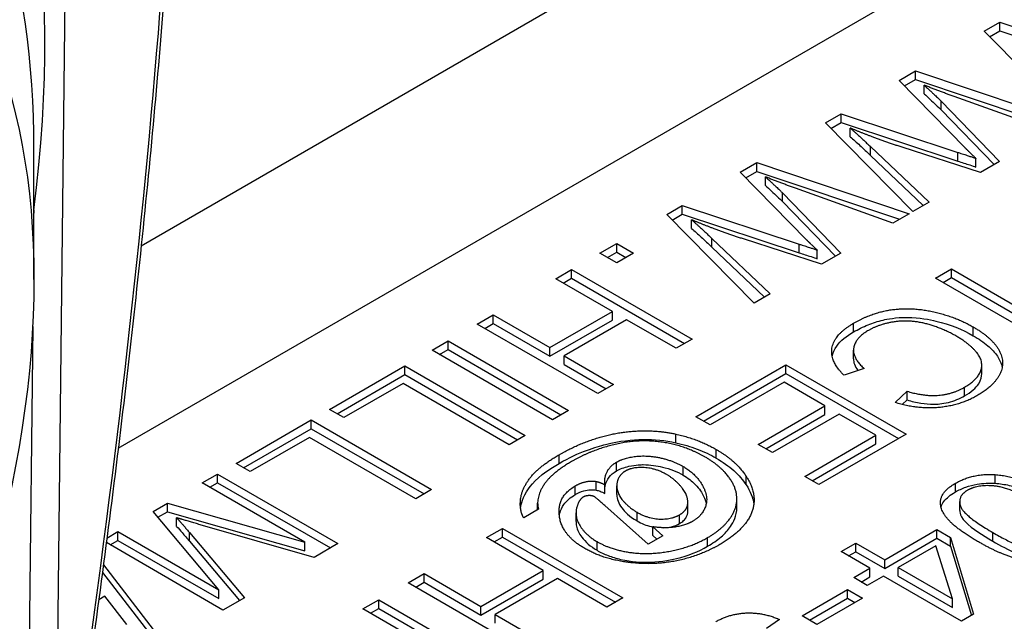
# Model space of a CAD drawing. Units: millimetres. Extents: x 222 to 2986, y 28 to 3891.
# Drawn here: x 904 to 917, y 2626 to 2634 of the extents above; entities that cross this region are included whole.
import ezdxf

# ---------------------------------------------------------------- set-up
doc = ezdxf.new("R2010")
doc.units = ezdxf.units.MM
doc.header["$LTSCALE"] = 14.285714
doc.layers.add('Visible Edges(Hillmar_metric)', color=7, linetype='Continuous', lineweight=25)
doc.layers.add('Visible Tangent Edges(Hillmar_Metric)', color=7, linetype='Continuous', lineweight=25, true_color=0xc0c0c0)

msp = doc.modelspace()

# ---------------------------------------------------------------- linework, layer by layer
at = {"layer": 'Visible Edges(Hillmar_metric)'}
for p, q in [((905.4996, 2628.0035), (937.7022, 2646.5957)), ((917.1254, 2633.5982), (917.3349, 2633.7191)), ((918.3007, 2632.4104), (917.1254, 2633.5982)), ((917.1989, 2633.5239), (917.3349, 2633.6024)), ((917.3349, 2633.7191), (918.9043, 2633.2027)), ((917.3349, 2633.6024), (917.3349, 2633.7191)), ((917.3349, 2633.6024), (918.9043, 2633.0861)), ((915.9822, 2632.9381), (916.2027, 2633.0655)), ((916.2027, 2633.0655), (918.2477, 2632.3798)), ((916.2027, 2632.9488), (916.2027, 2633.0655)), ((916.8729, 2632.0299), (915.9822, 2632.9381)), ((916.0553, 2632.8637), (916.2027, 2632.9488)), ((916.2027, 2632.9488), (918.1199, 2632.306)), ((916.3222, 2632.7575), (916.3222, 2632.8741)), ((918.0284, 2632.2532), (916.7226, 2632.7226)), ((916.5489, 2632.6593), (917.3336, 2631.8521)), ((916.5489, 2632.5427), (917.261, 2631.8102)), ((914.9943, 2632.3677), (915.2037, 2632.4886)), ((915.2037, 2632.4886), (916.7731, 2631.9723)), ((915.2037, 2632.372), (915.2037, 2632.4886)), ((916.1695, 2631.18), (914.9943, 2632.3677)), ((915.0677, 2632.2935), (915.2037, 2632.372)), ((915.2037, 2632.372), (916.7731, 2631.8556)), ((915.3269, 2632.1828), (915.3269, 2632.2995)), ((904.3672, 2630.2658), (904.3672, 2632.0154)), ((915.5991, 2632.0498), (916.3851, 2631.3044)), ((917.0749, 2631.7027), (916.0254, 2632.0413)), ((915.5991, 2631.9332), (916.3086, 2631.2603)), ((916.7731, 2631.8556), (916.7731, 2631.9723)), ((917.0146, 2631.776), (917.0146, 2631.8926)), ((913.8511, 2631.7077), (914.0716, 2631.835)), ((914.0716, 2631.835), (916.1165, 2631.1494)), ((914.0716, 2631.7184), (914.0716, 2631.835)), ((917.3336, 2631.8521), (917.0749, 2631.7027)), ((914.7417, 2630.7995), (913.8511, 2631.7077)), ((913.9241, 2631.6332), (914.0716, 2631.7184)), ((914.0716, 2631.7184), (915.9887, 2631.0756)), ((914.1911, 2631.5271), (914.1911, 2631.6437)), ((915.8972, 2631.0228), (914.5914, 2631.4922)), ((914.4177, 2631.4289), (915.2024, 2630.6217)), ((912.8631, 2631.1373), (913.0725, 2631.2582)), ((913.0725, 2631.2582), (914.6419, 2630.7419)), ((913.0725, 2631.1416), (913.0725, 2631.2582)), ((914.4177, 2631.3123), (915.1298, 2630.5797)), ((916.3851, 2631.3044), (916.1695, 2631.18)), ((914.0383, 2629.9495), (912.8631, 2631.1373)), ((912.9365, 2631.0631), (913.0725, 2631.1416)), ((913.0725, 2631.1416), (914.6419, 2630.6252)), ((916.1165, 2631.1494), (915.8972, 2631.0228)), ((913.1957, 2630.9524), (913.1957, 2631.069)), ((913.4679, 2630.8194), (914.2539, 2630.074)), ((911.9663, 2630.6195), (912.1917, 2630.7497)), ((912.1917, 2630.633), (912.1917, 2630.7497)), ((912.1917, 2630.7497), (912.4171, 2630.6195)), ((913.4679, 2630.7027), (914.1774, 2630.0299)), ((914.9438, 2630.4723), (913.8942, 2630.8108)), ((914.6419, 2630.6252), (914.6419, 2630.7419)), ((912.1917, 2630.4894), (911.9663, 2630.6195)), ((912.0673, 2630.5612), (912.1917, 2630.633)), ((912.1917, 2630.633), (912.3161, 2630.5612)), ((912.4171, 2630.6195), (912.1917, 2630.4894)), ((914.8834, 2630.5456), (914.8834, 2630.6622)), ((915.2024, 2630.6217), (914.9438, 2630.4723)), ((911.3725, 2630.2767), (911.5868, 2630.4005)), ((911.5868, 2630.4005), (913.2031, 2629.4673)), ((911.5868, 2630.2838), (911.5868, 2630.4005)), ((916.4734, 2630.2847), (916.6877, 2630.4085)), ((916.5744, 2630.2264), (916.6877, 2630.2919)), ((916.6877, 2630.2919), (916.6877, 2630.4085)), ((916.6877, 2630.4085), (918.304, 2629.4754)), ((916.6877, 2630.2919), (918.203, 2629.417)), ((912.1338, 2629.8372), (911.3725, 2630.2767)), ((911.4735, 2630.2184), (911.5868, 2630.2838)), ((911.5868, 2630.2838), (913.1021, 2629.409)), ((918.0896, 2629.3516), (916.4734, 2630.2847)), ((914.2539, 2630.074), (914.0383, 2629.9495)), ((910.3205, 2629.6693), (910.5348, 2629.7931)), ((910.5348, 2629.6764), (910.5348, 2629.7931)), ((910.5348, 2629.7931), (911.2961, 2629.3535)), ((911.2961, 2629.3535), (912.1338, 2629.8372)), ((912.1338, 2629.7205), (912.1338, 2629.8372)), ((911.9367, 2628.7362), (910.3205, 2629.6693)), ((910.4215, 2629.611), (910.5348, 2629.6764)), ((910.5348, 2629.6764), (911.2961, 2629.2369)), ((911.2961, 2629.2369), (912.1338, 2629.7205)), ((912.3247, 2629.7269), (911.4871, 2629.2433)), ((912.9887, 2629.3436), (912.3247, 2629.7269)), ((909.7131, 2629.3187), (909.9275, 2629.4424)), ((909.9275, 2629.3258), (909.9275, 2629.4424)), ((909.9275, 2629.4424), (911.5437, 2628.5093)), ((913.2031, 2629.4673), (912.9887, 2629.3436)), ((911.3294, 2628.3855), (909.7131, 2629.3187)), ((909.8141, 2629.2604), (909.9275, 2629.3258)), ((909.9275, 2629.3258), (911.4427, 2628.451)), ((911.2961, 2629.2369), (911.2961, 2629.3535)), ((911.4871, 2629.2433), (912.151, 2628.8599)), ((911.4871, 2629.1266), (911.4871, 2629.2433)), ((915.3709, 2629.2022), (915.3709, 2629.3189)), ((908.3359, 2628.5235), (909.346, 2629.1067)), ((909.346, 2629.1067), (910.9623, 2628.1736)), ((909.346, 2628.9901), (909.346, 2629.1067)), ((911.4871, 2629.1266), (912.05, 2628.8016)), ((913.2545, 2628.4263), (914.4617, 2629.1233)), ((914.4617, 2629.1233), (916.078, 2628.1902)), ((914.4617, 2629.0067), (914.4617, 2629.1233)), ((917.0935, 2629.0023), (917.0935, 2629.1189)), ((908.4369, 2628.4652), (909.346, 2628.9901)), ((909.346, 2628.9901), (910.8613, 2628.1153)), ((913.3555, 2628.368), (914.4617, 2629.0067)), ((914.4617, 2629.0067), (915.9769, 2628.1318)), ((915.5125, 2629.0742), (915.244, 2628.9818)), ((909.3226, 2628.8727), (908.5268, 2628.4133)), ((910.7479, 2628.0498), (909.3226, 2628.8727)), ((912.151, 2628.8599), (911.9367, 2628.7362)), ((914.4383, 2628.8893), (913.4454, 2628.3161)), ((914.9877, 2628.5721), (914.4383, 2628.8893)), ((915.9314, 2628.6162), (916.0915, 2628.767)), ((916.0915, 2628.6503), (916.0915, 2628.767)), ((914.0921, 2628.055), (914.9877, 2628.5721)), ((914.9877, 2628.4555), (914.9877, 2628.5721)), ((916.0266, 2628.5892), (916.0915, 2628.6503)), ((908.5268, 2628.4133), (908.3359, 2628.5235)), ((911.5437, 2628.5093), (911.3294, 2628.3855)), ((914.1932, 2627.9967), (914.9877, 2628.4555)), ((915.1787, 2628.4619), (914.2831, 2627.9448)), ((915.6727, 2628.1767), (915.1787, 2628.4619)), ((907.0806, 2627.7988), (908.0907, 2628.382)), ((908.0907, 2628.382), (909.707, 2627.4488)), ((908.0907, 2628.2653), (908.0907, 2628.382)), ((913.4454, 2628.3161), (913.2545, 2628.4263)), ((907.1816, 2627.7404), (908.0907, 2628.2653)), ((908.0907, 2628.2653), (909.606, 2627.3905)), ((914.7167, 2627.6247), (915.6727, 2628.1767)), ((916.078, 2628.1902), (914.9077, 2627.5145)), ((915.6727, 2628.06), (915.6727, 2628.1767)), ((908.0673, 2628.148), (907.2715, 2627.6885)), ((909.4926, 2627.3251), (908.0673, 2628.148)), ((910.9623, 2628.1736), (910.7479, 2628.0498)), ((914.2831, 2627.9448), (914.0921, 2628.055)), ((914.8177, 2627.5664), (915.6727, 2628.06)), ((907.2715, 2627.6885), (907.0806, 2627.7988)), ((906.6272, 2627.537), (906.833, 2627.6558)), ((906.833, 2627.6558), (908.4492, 2626.7227)), ((906.833, 2627.5392), (906.833, 2627.6558)), ((908.0033, 2626.7426), (906.6272, 2627.537)), ((906.7283, 2627.4787), (906.833, 2627.5392)), ((906.833, 2627.5392), (908.3482, 2626.6644)), ((911.9178, 2627.4398), (911.9178, 2627.5565)), ((912.0336, 2627.3971), (912.0336, 2627.5138)), ((914.9077, 2627.5145), (914.7167, 2627.6247)), ((909.707, 2627.4488), (909.4926, 2627.3251)), ((912.193, 2627.3834), (912.193, 2627.5001)), ((905.9669, 2627.1558), (906.1591, 2627.2668)), ((906.1591, 2627.2668), (908.0033, 2626.7426)), ((906.1591, 2627.1501), (906.1591, 2627.2668)), ((911.1304, 2627.1758), (911.1304, 2627.2678)), ((913.1467, 2627.1599), (913.1467, 2627.2765)), ((913.8059, 2627.2078), (913.8059, 2627.3244)), ((916.797, 2627.1695), (916.797, 2627.2862)), ((906.8477, 2626.1025), (905.9669, 2627.1558)), ((906.0327, 2627.0771), (906.1591, 2627.1501)), ((906.1591, 2627.1501), (908.0033, 2626.6259)), ((911.143, 2627.1831), (910.9434, 2627.0678)), ((911.6456, 2627.0184), (911.6456, 2627.1351)), ((912.6139, 2626.7136), (912.0324, 2627.2328)), ((906.2835, 2626.9531), (906.2835, 2627.0698)), ((905.3475, 2626.7982), (905.4951, 2626.8834)), ((905.4951, 2626.7668), (905.4951, 2626.8834)), ((905.4951, 2626.8834), (906.8477, 2626.1025)), ((906.456, 2626.8706), (907.1927, 2625.9972)), ((908.1277, 2626.537), (906.6001, 2626.9766)), ((910.4445, 2626.804), (910.6589, 2626.9277)), ((910.6589, 2626.8111), (910.6589, 2626.9277)), ((910.6589, 2626.9277), (912.2751, 2625.9946)), ((912.6779, 2626.9483), (912.811, 2626.8274)), ((912.6779, 2626.8317), (912.6779, 2626.9483)), ((915.7899, 2626.5065), (916.4909, 2626.9112)), ((916.4909, 2626.9112), (916.6732, 2626.806)), ((916.4909, 2626.7946), (916.4909, 2626.9112)), ((906.9056, 2625.8315), (905.3393, 2626.7358)), ((905.3904, 2626.7063), (905.4951, 2626.7668)), ((905.4951, 2626.7668), (906.8477, 2625.9858)), ((906.456, 2626.754), (907.1265, 2625.959)), ((908.0033, 2626.6259), (908.0033, 2626.7426)), ((908.4492, 2626.7227), (908.1277, 2626.537)), ((911.2058, 2626.3644), (910.4445, 2626.804)), ((910.5455, 2626.7456), (910.6589, 2626.8111)), ((910.6589, 2626.8111), (912.1741, 2625.9363)), ((912.811, 2626.8274), (912.6139, 2626.7136)), ((912.6779, 2626.8317), (912.7325, 2626.7821)), ((915.2048, 2626.6154), (915.4031, 2626.7299)), ((915.4031, 2626.7299), (915.7899, 2626.5065)), ((915.4031, 2626.6132), (915.4031, 2626.7299)), ((915.7899, 2626.3899), (916.4909, 2626.7946)), ((916.4909, 2626.7946), (916.6732, 2626.6893)), ((916.6732, 2626.806), (916.9836, 2625.7761)), ((916.6732, 2626.6893), (916.6732, 2626.806)), ((915.5916, 2626.392), (915.2048, 2626.6154)), ((915.3058, 2626.557), (915.4031, 2626.6132)), ((915.4031, 2626.6132), (915.7899, 2626.3899)), ((916.4786, 2626.6936), (915.9723, 2626.4013)), ((916.7015, 2625.9802), (916.4786, 2626.6936)), ((916.6732, 2626.6893), (916.9537, 2625.7588)), ((915.7899, 2626.3899), (915.7899, 2626.5065)), ((905.2868, 2626.3372), (906.055, 2625.3404)), ((905.3, 2626.4367), (906.1172, 2625.3763)), ((910.3681, 2625.8808), (911.2058, 2626.3644)), ((911.2058, 2626.2478), (911.2058, 2626.3644)), ((915.3736, 2626.2661), (915.5916, 2626.392)), ((915.5916, 2626.2754), (915.5916, 2626.392)), ((915.9723, 2626.4013), (916.7015, 2625.9802)), ((915.9723, 2626.2846), (915.9723, 2626.4013)), ((909.3925, 2626.1966), (909.6068, 2626.3203)), ((911.0087, 2625.2634), (909.3925, 2626.1966)), ((909.4935, 2626.1383), (909.6068, 2626.2037)), ((909.6068, 2626.3203), (910.3681, 2625.8808)), ((909.6068, 2626.2037), (909.6068, 2626.3203)), ((909.6068, 2626.2037), (910.3681, 2625.7641)), ((910.3681, 2625.7641), (911.2058, 2626.2478)), ((911.3968, 2626.2542), (910.5591, 2625.7705)), ((912.0607, 2625.8708), (911.3968, 2626.2542)), ((915.5559, 2626.1609), (915.3736, 2626.2661)), ((915.4746, 2626.2078), (915.5916, 2626.2754)), ((915.7739, 2626.2868), (915.5559, 2626.1609)), ((916.821, 2625.6822), (915.7739, 2626.2868)), ((915.9723, 2626.2846), (916.7015, 2625.8636)), ((906.8477, 2625.9858), (906.8477, 2626.1025)), ((914.6812, 2625.7526), (915.2922, 2626.1054)), ((915.2922, 2626.1054), (915.4918, 2625.9902)), ((915.2922, 2625.9888), (915.2922, 2626.1054)), ((905.319, 2626.0164), (905.2374, 2625.9693)), ((905.6146, 2625.6395), (905.319, 2626.0164)), ((907.1927, 2625.9972), (906.9056, 2625.8315)), ((908.7851, 2625.8459), (908.9995, 2625.9697)), ((908.9995, 2625.9697), (910.6157, 2625.0366)), ((908.9995, 2625.853), (908.9995, 2625.9697)), ((912.2751, 2625.9946), (912.0607, 2625.8708)), ((914.7822, 2625.6943), (915.2922, 2625.9888)), ((915.4918, 2625.9902), (914.8808, 2625.6374)), ((915.2922, 2625.9888), (915.3908, 2625.9319)), ((916.7015, 2625.8636), (916.7015, 2625.9802)), ((910.4014, 2624.9128), (908.7851, 2625.8459)), ((908.8862, 2625.7876), (908.9995, 2625.853)), ((908.9995, 2625.853), (910.5147, 2624.9782)), ((910.3681, 2625.7641), (910.3681, 2625.8808)), ((910.5591, 2625.6539), (910.5591, 2625.7705)), ((910.5591, 2625.7705), (911.2231, 2625.3872)), ((914.377, 2625.705), (914.2033, 2625.5848)), ((914.8808, 2625.6374), (914.6812, 2625.7526)), ((916.9836, 2625.7761), (916.821, 2625.6822))]:
    msp.add_line(p, q, dxfattribs=at)
for centre, major_axis, start_param, end_param in [((892.4418, 2626.4717), (8.5357, 14.7843), 5.3421508, 6.6196067), ((894.2657, 2626.1833), (7.1429, 12.3718), 5.4977871, 10.2101761)]:
    msp.add_ellipse(centre, major_axis=major_axis, ratio=0.5773503, start_param=start_param, end_param=end_param, dxfattribs=at)
msp.add_ellipse((895.7809, 2625.3085), major_axis=(6.0714, 10.516), ratio=0.5773503, dxfattribs=at)
for points, knots in [([(906.4276, 2640.4826), (906.4141, 2639.469), (906.3791, 2638.4004), (906.2674, 2636.1718), (906.1907, 2635.0119), (905.9976, 2632.6231), (905.8812, 2631.3942), (905.6111, 2628.8924), (905.4574, 2627.6194), (905.1162, 2625.0553), (904.9286, 2623.7643), (904.7259, 2622.4775)], [-0.01400389, -0.01400389, -0.01400389, -0.01400389, 0.13368062, 0.13368062, 0.28136513, 0.28136513, 0.42904965, 0.42904965, 0.57673416, 0.57673416, 0.72441867, 0.72441867, 0.72441867, 0.72441867]), ([(916.3222, 2632.7575), (916.3691, 2632.7137), (916.4309, 2632.6557), (916.4986, 2632.5916), (916.536, 2632.556), (916.5489, 2632.5427)], [-0.018283007, -0.018283007, -0.018283007, -0.018283007, -0.005535708, -0.005535708, 0, 0, 0, 0]), ([(915.3269, 2632.1828), (915.3708, 2632.1448), (915.4144, 2632.1057), (915.5047, 2632.0229), (915.5525, 2631.9778), (915.5991, 2631.9332)], [-0.03557178, -0.03557178, -0.03557178, -0.03557178, -0.018964832, -0.018964832, 0, 0, 0, 0]), ([(916.7731, 2631.8556), (916.8222, 2631.84), (916.8834, 2631.8203), (916.9614, 2631.7946), (916.9965, 2631.7828), (917.0146, 2631.776)], [-0.012287673, -0.012287673, -0.012287673, -0.012287673, -0.004530031, -0.004530031, 0, 0, 0, 0]), ([(914.1911, 2631.5271), (914.2379, 2631.4832), (914.2997, 2631.4253), (914.3674, 2631.3611), (914.4048, 2631.3255), (914.4177, 2631.3123)], [-0.018283007, -0.018283007, -0.018283007, -0.018283007, -0.005535708, -0.005535708, 0, 0, 0, 0]), ([(913.1957, 2630.9524), (913.2396, 2630.9144), (913.2832, 2630.8753), (913.3735, 2630.7925), (913.4214, 2630.7474), (913.4679, 2630.7027)], [-0.03557178, -0.03557178, -0.03557178, -0.03557178, -0.018964832, -0.018964832, 0, 0, 0, 0]), ([(914.6419, 2630.6252), (914.691, 2630.6095), (914.7522, 2630.5899), (914.8302, 2630.5642), (914.8654, 2630.5524), (914.8834, 2630.5456)], [-0.012287673, -0.012287673, -0.012287673, -0.012287673, -0.004530031, -0.004530031, 0, 0, 0, 0]), ([(915.3721, 2629.5636), (915.4328, 2629.5986), (915.4985, 2629.6316), (915.6312, 2629.6851), (915.6978, 2629.7069), (915.823, 2629.7361), (915.9381, 2629.7593), (916.2606, 2629.7572), (916.3963, 2629.7293), (916.6672, 2629.6641), (916.8339, 2629.5973), (916.9797, 2629.5131)], [-0.1261629, -0.1261629, -0.1261629, -0.1261629, -0.1010786, -0.1010786, -0.07885926, -0.07885926, -0.06162923, -0.06162923, -0.04330975, -0.04330975, 0, 0, 0, 0]), ([(915.0842, 2629.2392), (915.0928, 2629.2816), (915.1117, 2629.3272), (915.1975, 2629.4456), (915.2767, 2629.5085), (915.3721, 2629.5636)], [-0.04669259, -0.04669259, -0.04669259, -0.04669259, -0.028337523, -0.028337523, 0, 0, 0, 0]), ([(916.9797, 2629.5131), (917.0511, 2629.4718), (917.1169, 2629.4272), (917.2255, 2629.3344), (917.2694, 2629.2872), (917.3316, 2629.1941), (917.3565, 2629.1437), (917.3672, 2629.0875)], [-0.30766197, -0.30766197, -0.30766197, -0.30766197, -0.22811181, -0.22811181, -0.15488061, -0.15488061, -0.09203677, -0.09203677, -0.09203677, -0.09203677]), ([(915.3708, 2629.2022), (915.3709, 2629.1806), (915.3744, 2629.1572), (915.3935, 2629.1024), (915.4097, 2629.0737), (915.4303, 2629.0459)], [-0.032461973, -0.032461973, -0.032461973, -0.032461973, -0.023067263, -0.023067263, -0.012129131, -0.012129131, -0.012129131, -0.012129131]), ([(916.8614, 2628.7051), (916.9038, 2628.7295), (916.9427, 2628.756), (917.0068, 2628.8111), (917.0325, 2628.839), (917.0852, 2628.9197), (917.0937, 2628.966), (917.0935, 2629.0023)], [-0.2323808, -0.2323808, -0.2323808, -0.2323808, -0.20258069, -0.20258069, -0.17522684, -0.17522684, -0.12825241, -0.12825241, -0.12825241, -0.12825241]), ([(916.0915, 2628.6503), (916.1506, 2628.6328), (916.2131, 2628.6177), (916.3325, 2628.5987), (916.3896, 2628.5934), (916.4915, 2628.5938), (916.5623, 2628.5974), (916.727, 2628.6379), (916.7987, 2628.6689), (916.8614, 2628.7051)], [-0.090500934, -0.090500934, -0.090500934, -0.090500934, -0.062121544, -0.062121544, -0.037585947, -0.037585947, -0.018619823, -0.018619823, 0, 0, 0, 0]), ([(911.4189, 2627.799), (911.6896, 2627.9553), (911.9193, 2628.023), (912.2304, 2628.1021), (912.3976, 2628.1183), (912.6969, 2628.1213), (912.8436, 2628.1079), (912.9847, 2628.0771)], [-0.0832701, -0.0832701, -0.0832701, -0.0832701, -0.062871667, -0.062871667, -0.031680268, -0.031680268, 0, 0, 0, 0]), ([(912.9847, 2628.0771), (913.0855, 2628.0545), (913.1811, 2628.026), (913.3641, 2627.9562), (913.4494, 2627.9155), (913.5279, 2627.8701)], [-0.046044418, -0.046044418, -0.046044418, -0.046044418, -0.023324624, -0.023324624, 0, 0, 0, 0]), ([(910.9007, 2627.1968), (910.9073, 2627.2559), (910.9279, 2627.3466), (911.064, 2627.5387), (911.166, 2627.653), (911.4189, 2627.799)], [-0.18355615, -0.18355615, -0.18355615, -0.18355615, -0.07510276, -0.07510276, 0, 0, 0, 0]), ([(912.1876, 2627.698), (912.2113, 2627.7116), (912.2371, 2627.7237), (912.2938, 2627.7449), (912.3241, 2627.7537), (912.4484, 2627.7818), (912.5266, 2627.7826), (912.643, 2627.7825), (912.7325, 2627.7682), (912.9105, 2627.7258), (913.0019, 2627.6887), (913.082, 2627.6425)], [-0.047173651, -0.047173651, -0.047173651, -0.047173651, -0.04582431, -0.04582431, -0.044446999, -0.044446999, -0.040438391, -0.040438391, -0.023772306, -0.023772306, 0, 0, 0, 0]), ([(913.5279, 2627.8701), (913.6163, 2627.8191), (913.695, 2627.7634), (913.8307, 2627.6423), (913.8865, 2627.5783), (913.9308, 2627.5109)], [-0.052460943, -0.052460943, -0.052460943, -0.052460943, -0.02620329, -0.02620329, 0, 0, 0, 0]), ([(912.0336, 2627.4813), (912.035, 2627.4909), (912.037, 2627.5006), (912.0479, 2627.5438), (912.0631, 2627.5796), (912.1128, 2627.6449), (912.1453, 2627.6735), (912.1876, 2627.698)], [-0.029813464, -0.029813464, -0.029813464, -0.029813464, -0.025976421, -0.025976421, -0.012582613, -0.012582613, 0, 0, 0, 0]), ([(913.082, 2627.6425), (913.147, 2627.605), (913.2015, 2627.5628), (913.3032, 2627.4585), (913.3375, 2627.4015), (913.3745, 2627.326), (913.387, 2627.2915), (913.3938, 2627.2567)], [-0.050701367, -0.050701367, -0.050701367, -0.050701367, -0.044946371, -0.044946371, -0.03772654, -0.03772654, -0.031887361, -0.031887361, -0.031887361, -0.031887361]), ([(916.7397, 2627.4162), (916.7824, 2627.4408), (916.8292, 2627.4631), (916.9281, 2627.4985), (916.9786, 2627.5118), (917.111, 2627.5342), (917.1916, 2627.5374), (917.2731, 2627.5321)], [-0.041653975, -0.041653975, -0.041653975, -0.041653975, -0.028974668, -0.028974668, -0.01722777, -0.01722777, 0, 0, 0, 0]), ([(917.2731, 2627.5321), (917.3373, 2627.5277), (917.4001, 2627.518), (917.5296, 2627.4898), (917.5963, 2627.47), (917.8149, 2627.3932), (917.9627, 2627.3189), (918.0911, 2627.2448)], [-0.067132494, -0.067132494, -0.067132494, -0.067132494, -0.053601077, -0.053601077, -0.038142708, -0.038142708, 0, 0, 0, 0]), ([(911.4222, 2627.0958), (911.4239, 2627.1082), (911.4263, 2627.1205), (911.4394, 2627.1724), (911.4567, 2627.2112), (911.5188, 2627.2983), (911.5695, 2627.3425), (911.6357, 2627.3808)], [-0.038751755, -0.038751755, -0.038751755, -0.038751755, -0.034250345, -0.034250345, -0.019675141, -0.019675141, 0, 0, 0, 0]), ([(911.6357, 2627.3808), (911.6692, 2627.4001), (911.7084, 2627.4189), (911.7842, 2627.4403), (911.8128, 2627.4438), (911.8641, 2627.4465), (911.8913, 2627.4447), (911.9178, 2627.4398)], [-0.017137662, -0.017137662, -0.017137662, -0.017137662, -0.010804016, -0.010804016, -0.005861039, -0.005861039, 0, 0, 0, 0]), ([(911.9178, 2627.4398), (911.9339, 2627.4371), (911.9515, 2627.4316), (911.9901, 2627.4173), (912.0133, 2627.4069), (912.0336, 2627.3971)], [-0.0095966799, -0.0095966799, -0.0095966799, -0.0095966799, -0.0055566924, -0.0055566924, 0, 0, 0, 0]), ([(912.193, 2627.3834), (912.193, 2627.3812), (912.1931, 2627.3789), (912.1945, 2627.3231), (912.212, 2627.2675), (912.2969, 2627.1553), (912.3568, 2627.0896), (912.4648, 2627.0273)], [-0.08071338, -0.08071338, -0.08071338, -0.08071338, -0.078716779, -0.078716779, -0.032064523, -0.032064523, 0, 0, 0, 0]), ([(916.5464, 2627.2115), (916.5546, 2627.2408), (916.5684, 2627.2656), (916.6196, 2627.3356), (916.6746, 2627.3786), (916.7397, 2627.4162)], [-0.027637171, -0.027637171, -0.027637171, -0.027637171, -0.019351582, -0.019351582, 0, 0, 0, 0]), ([(913.0352, 2626.9924), (913.056, 2627.0045), (913.0742, 2627.0177), (913.105, 2627.0468), (913.1171, 2627.0622), (913.1365, 2627.0969), (913.1467, 2627.1229), (913.1467, 2627.1599)], [-0.122713187, -0.122713187, -0.122713187, -0.122713187, -0.105000243, -0.105000243, -0.087222084, -0.087222084, -0.067031034, -0.067031034, -0.067031034, -0.067031034]), ([(913.4121, 2626.6866), (913.4792, 2626.7253), (913.5397, 2626.7673), (913.6432, 2626.857), (913.6857, 2626.9037), (913.7575, 2627.0087), (913.8053, 2627.0963), (913.8059, 2627.2065), (913.8059, 2627.2071), (913.8059, 2627.2078)], [-0.155150671, -0.155150671, -0.155150671, -0.155150671, -0.127814007, -0.127814007, -0.101344275, -0.101344275, -0.071433751, -0.071433751, -0.071259977, -0.071259977, -0.071259977, -0.071259977]), ([(916.797, 2627.1695), (916.797, 2627.1564), (916.7986, 2627.1432), (916.8076, 2627.1026), (916.8215, 2627.0661), (916.9624, 2626.9261), (917.1029, 2626.8353), (917.2423, 2626.7548)], [-0.083001002, -0.083001002, -0.083001002, -0.083001002, -0.069641962, -0.069641962, -0.041409575, -0.041409575, 0, 0, 0, 0]), ([(911.6456, 2627.0184), (911.6456, 2626.9986), (911.6477, 2626.9787), (911.6634, 2626.906), (911.689, 2626.8565), (911.7702, 2626.7445), (911.8384, 2626.6848), (911.9277, 2626.6333)], [-0.050803186, -0.050803186, -0.050803186, -0.050803186, -0.044154949, -0.044154949, -0.026508159, -0.026508159, 0, 0, 0, 0]), ([(912.4648, 2627.0273), (912.4942, 2627.0104), (912.526, 2626.9944), (912.5903, 2626.9687), (912.6226, 2626.9583), (912.6633, 2626.9491), (912.6703, 2626.9476), (912.6779, 2626.9462)], [-0.060143447, -0.060143447, -0.060143447, -0.060143447, -0.045013734, -0.045013734, -0.031626319, -0.031626319, -0.029076386, -0.029076386, -0.029076386, -0.029076386]), ([(912.8244, 2626.9362), (912.8595, 2626.9378), (912.8937, 2626.9422), (912.9677, 2626.9598), (913.0037, 2626.9743), (913.0352, 2626.9924)], [-0.016801855, -0.016801855, -0.016801855, -0.016801855, -0.009354717, -0.009354717, 0, 0, 0, 0]), ([(906.2835, 2626.9531), (906.3074, 2626.927), (906.3341, 2626.8965), (906.3895, 2626.8325), (906.4241, 2626.7918), (906.456, 2626.754)], [-0.025971393, -0.025971393, -0.025971393, -0.025971393, -0.015301765, -0.015301765, 0, 0, 0, 0]), ([(917.2423, 2626.7548), (917.3403, 2626.6982), (917.4539, 2626.6375), (917.6372, 2626.5592), (917.7137, 2626.5315), (917.8639, 2626.4981), (917.9219, 2626.4968), (918.019, 2626.4983), (918.0653, 2626.5033), (918.1541, 2626.5244), (918.1935, 2626.54), (918.2279, 2626.5599)], [-0.056090123, -0.056090123, -0.056090123, -0.056090123, -0.040542513, -0.040542513, -0.030599006, -0.030599006, -0.020173401, -0.020173401, -0.010207226, -0.010207226, 0, 0, 0, 0]), ([(911.9277, 2626.6333), (911.9732, 2626.607), (912.0226, 2626.5834), (912.1292, 2626.5426), (912.1853, 2626.5256), (912.3992, 2626.476), (912.5289, 2626.4732), (912.7481, 2626.4729), (912.8956, 2626.4996), (913.1522, 2626.5607), (913.2908, 2626.6166), (913.4121, 2626.6866)], [-0.070521725, -0.070521725, -0.070521725, -0.070521725, -0.067852876, -0.067852876, -0.065216158, -0.065216158, -0.058292339, -0.058292339, -0.036022627, -0.036022627, 0, 0, 0, 0])]:
    msp.add_open_spline(points, degree=3, knots=knots, dxfattribs=at)
for points, degree in [([(916.3222, 2632.8741), (916.5206, 2632.6885), (916.5489, 2632.6593)], 2), ([(916.7226, 2632.7226), (916.5169, 2632.7959), (916.3222, 2632.8741)], 2), ([(915.3269, 2632.2995), (915.4501, 2632.1928), (915.5991, 2632.0498)], 2), ([(916.0254, 2632.0413), (915.6361, 2632.1679), (915.3269, 2632.2995)], 2), ([(917.0146, 2631.8926), (916.9308, 2631.9723), (916.8729, 2632.0299)], 2), ([(916.7731, 2631.9723), (916.9714, 2631.909), (917.0146, 2631.8926)], 2), ([(914.1911, 2631.6437), (914.3894, 2631.4581), (914.4177, 2631.4289)], 2), ([(914.5914, 2631.4922), (914.3857, 2631.5655), (914.1911, 2631.6437)], 2), ([(913.1957, 2631.069), (913.3189, 2630.9623), (913.4679, 2630.8194)], 2), ([(913.8942, 2630.8108), (913.5049, 2630.9374), (913.1957, 2631.069)], 2), ([(914.6419, 2630.7419), (914.8403, 2630.6786), (914.8834, 2630.6622)], 2), ([(914.8834, 2630.6622), (914.7996, 2630.7419), (914.7417, 2630.7995)], 2), ([(915.3721, 2629.6802), (915.6332, 2629.831), (916.174, 2629.8971), (916.7481, 2629.7634), (916.9797, 2629.6297)], 2), ([(915.244, 2628.9818), (915.0481, 2629.1731), (915.1195, 2629.5344), (915.3721, 2629.6802)], 2), ([(916.7604, 2629.5017), (916.5547, 2629.6205), (916.126, 2629.7286), (915.7219, 2629.6702), (915.5741, 2629.5849)], 2), ([(916.9797, 2629.6297), (917.2322, 2629.4839), (917.4158, 2629.1546), (917.2544, 2628.8367), (917.0401, 2628.7129)], 2), ([(915.5741, 2629.5849), (915.3943, 2629.4811), (915.3524, 2629.2179), (915.5125, 2629.0742)], 2), ([(916.8614, 2628.8217), (917.0475, 2628.9291), (917.1201, 2629.1774), (916.9206, 2629.4092), (916.7604, 2629.5017)], 2), ([(917.0401, 2628.7129), (916.7974, 2628.5728), (916.2196, 2628.5252), (915.9314, 2628.6162)], 2), ([(916.0915, 2628.767), (916.3243, 2628.698), (916.6988, 2628.7279), (916.8614, 2628.8217)], 2), ([(911.4189, 2627.9156), (911.6641, 2628.0572), (912.2036, 2628.2236), (912.7469, 2628.2456), (912.9847, 2628.1937)], 2), ([(912.9847, 2628.1937), (913.2865, 2628.1262), (913.5279, 2627.9868)], 2), ([(913.3813, 2627.8836), (913.1116, 2628.0394), (912.4858, 2628.129), (911.8563, 2627.9803), (911.5852, 2627.8239)], 2), ([(910.9434, 2627.0678), (910.8843, 2627.1674), (910.9176, 2627.464), (911.1541, 2627.7627), (911.4189, 2627.9156)], 2), ([(913.5279, 2627.9868), (913.7965, 2627.8317), (913.9308, 2627.6276)], 2), ([(911.5852, 2627.8239), (911.297, 2627.6574), (911.1011, 2627.3196), (911.143, 2627.1831)], 2), ([(912.0336, 2627.5138), (912.0213, 2627.6034), (912.0989, 2627.7634), (912.1876, 2627.8146)], 2), ([(912.1876, 2627.8146), (912.2862, 2627.8715), (912.5855, 2627.9121), (912.9391, 2627.8417), (913.082, 2627.7592)], 2), ([(913.4121, 2626.8033), (913.6708, 2626.9526), (913.8556, 2627.3381), (913.64, 2627.7343), (913.3813, 2627.8836)], 2), ([(912.3096, 2627.6973), (912.248, 2627.6617), (912.1852, 2627.5401), (912.2061, 2627.3843), (912.3515, 2627.2094), (912.4648, 2627.1439)], 2), ([(912.8639, 2627.6489), (912.7124, 2627.7364), (912.402, 2627.7506), (912.3096, 2627.6973)], 2), ([(913.0352, 2627.1091), (913.1054, 2627.1496), (913.1584, 2627.2627), (913.1165, 2627.422), (912.9588, 2627.5941), (912.8639, 2627.6489)], 2), ([(913.082, 2627.7592), (913.2569, 2627.6582), (913.4294, 2627.3509), (913.3395, 2627.0956), (913.2138, 2627.023)], 2), ([(916.7397, 2627.5328), (916.9738, 2627.668), (917.2731, 2627.6488)], 2), ([(917.2731, 2627.6488), (917.6365, 2627.6239), (918.0911, 2627.3614)], 2), ([(911.6357, 2627.4974), (911.7121, 2627.5415), (911.8526, 2627.5685), (911.9178, 2627.5565)], 2), ([(911.9178, 2627.5565), (911.9597, 2627.5493), (912.0336, 2627.5138)], 2), ([(913.9308, 2627.6276), (914.0934, 2627.3772), (913.9172, 2626.9085), (913.5637, 2626.7044)], 2), ([(917.0378, 2626.7533), (916.7533, 2626.9176), (916.5204, 2627.1872), (916.5636, 2627.4311), (916.7397, 2627.5328)], 2), ([(911.4202, 2627.1155), (911.398, 2627.3602), (911.6357, 2627.4974)], 2), ([(913.9308, 2627.5109), (913.9853, 2627.4269), (914.0214, 2627.3402), (914.0325, 2627.2514)], 3), ([(916.9023, 2627.439), (916.7668, 2627.3607), (916.8444, 2627.1011), (917.2423, 2626.8714)], 2), ([(917.8866, 2627.2434), (917.4875, 2627.4738), (917.0391, 2627.5179), (916.9023, 2627.439)], 2), ([(911.7442, 2627.3481), (911.6863, 2627.3146), (911.6592, 2627.2208)], 2), ([(911.8944, 2627.3509), (911.8649, 2627.368), (911.7762, 2627.3666), (911.7442, 2627.3481)], 2), ([(912.0324, 2627.2328), (911.9117, 2627.341), (911.8944, 2627.3509)], 2), ([(911.6592, 2627.2208), (911.6197, 2627.097), (911.77, 2626.841), (911.9277, 2626.7499)], 2), ([(912.4648, 2627.1439), (912.6151, 2627.0572), (912.9292, 2627.0479), (913.0352, 2627.1091)], 2), ([(906.2835, 2627.0698), (906.3439, 2627.0036), (906.456, 2626.8706)], 2), ([(906.6001, 2626.9766), (906.387, 2627.0385), (906.2835, 2627.0698)], 2), ([(911.7626, 2626.6575), (911.4423, 2626.8424), (911.4202, 2627.1155)], 2), ([(913.2138, 2627.023), (913.1177, 2626.9676), (912.8442, 2626.9249), (912.6779, 2626.9483)], 2), ([(917.2423, 2626.8714), (917.6415, 2626.641), (918.0899, 2626.5969), (918.2279, 2626.6765)], 2), ([(911.9277, 2626.7499), (912.1125, 2626.6432), (912.62, 2626.5678), (913.1867, 2626.6731), (913.4121, 2626.8033)], 2), ([(918.3892, 2626.5805), (918.2599, 2626.5058), (917.9581, 2626.4525), (917.6341, 2626.493), (917.2781, 2626.6146), (917.0378, 2626.7533)], 2), ([(912.2837, 2626.4804), (911.9868, 2626.528), (911.7626, 2626.6575)], 2), ([(913.5637, 2626.7044), (913.2902, 2626.5465), (912.6311, 2626.4249), (912.2837, 2626.4804)], 2), ([(913.522, 2625.6751), (913.7105, 2625.7839), (914.1614, 2625.801), (914.377, 2625.705)], 2)]:
    msp.add_open_spline(points, degree=degree, dxfattribs=at)
at = {"layer": 'Visible Tangent Edges(Hillmar_Metric)'}
for p, q in [((904.6628, 2622.964), (905.0912, 2661.8701)), ((905.8072, 2630.7194), (939.2056, 2650.002)), ((916.5489, 2632.5427), (916.5489, 2632.6593)), ((915.5991, 2631.9332), (915.5991, 2632.0498)), ((914.4177, 2631.3123), (914.4177, 2631.4289)), ((904.3676, 2631.1997), (904.3672, 2631.1594)), ((913.4679, 2630.7027), (913.4679, 2630.8194)), ((904.3504, 2629.6368), (904.2723, 2622.5383)), ((915.3721, 2629.5636), (915.3721, 2629.6802)), ((916.9797, 2629.5131), (916.9797, 2629.6297)), ((916.8614, 2628.7051), (916.8614, 2628.8217)), ((912.9847, 2628.0771), (912.9847, 2628.1937)), ((911.4189, 2627.799), (911.4189, 2627.9156)), ((913.5279, 2627.8701), (913.5279, 2627.9868)), ((912.1876, 2627.698), (912.1876, 2627.8146)), ((913.082, 2627.6425), (913.082, 2627.7592)), ((917.2731, 2627.5321), (917.2731, 2627.6488)), ((913.9308, 2627.5109), (913.9308, 2627.6276)), ((916.7397, 2627.4162), (916.7397, 2627.5328)), ((911.6357, 2627.3808), (911.6357, 2627.4974)), ((912.4648, 2627.0273), (912.4648, 2627.1439)), ((913.0352, 2626.9924), (913.0352, 2627.1091)), ((906.456, 2626.754), (906.456, 2626.8706)), ((917.2423, 2626.7548), (917.2423, 2626.8714)), ((911.9277, 2626.6333), (911.9277, 2626.7499)), ((913.4121, 2626.6866), (913.4121, 2626.8033))]:
    msp.add_line(p, q, dxfattribs=at)
msp.add_ellipse((900.6529, 2623.7639), major_axis=(-3.9565, -25.7037), ratio=0.1610066, start_param=1.5482691, end_param=2.2876554, dxfattribs=at)

doc.saveas('drawing.dxf')
